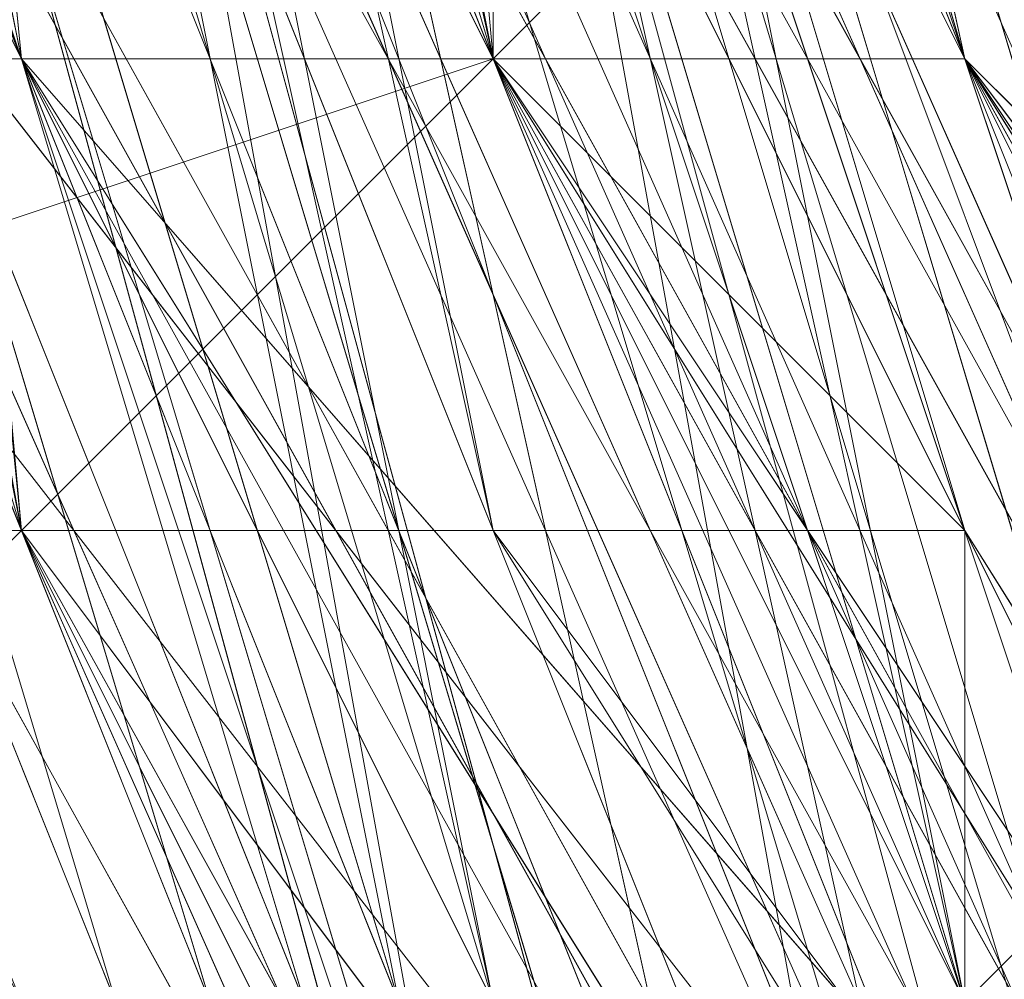
# Model space of a CAD drawing. Units: millimetres. Extents: x 481939 to 490546, y 86791 to 96095.
# Drawn here: x 483865 to 483871, y 89621 to 89628 of the extents above; entities that cross this region are included whole.
import ezdxf

# ---------------------------------------------------------------- set-up
doc = ezdxf.new("R2010")
doc.units = ezdxf.units.MM
doc.layers.add('МАФЫ НАШИ', color=7, linetype='Continuous', lineweight=25)

# ---------------------------------------------------------------- blocks, each defined once
blk = doc.blocks.new('орьтнг86ам')
at = {"layer": 'МАФЫ НАШИ', "lineweight": 13}
for points in [[(483852.1957, 89658.8901), (483867.8853, 89627.5109), (483858.4715, 89658.8901)], [(483858.4715, 89658.8901), (483871.0232, 89627.5109), (483889.8507, 89599.2696), (483871.0232, 89627.5109), (483889.8507, 89602.4075), (483889.8507, 89599.2696), (483918.092, 89577.3042), (483889.8507, 89599.2696), (483914.954, 89580.4421), (483918.092, 89577.3042), (483949.4711, 89564.7525), (483918.092, 89577.3042), (483946.3332, 89567.8904), (483949.4711, 89564.7525), (483918.092, 89574.1663), (483889.8507, 89589.8559), (483871.0232, 89614.9592), (483858.4715, 89646.3384)], [(483946.3332, 89564.7525), (483914.954, 89571.0284), (483886.7128, 89589.8559), (483867.8853, 89618.0971), (483858.4715, 89646.3384)], [(483908.6782, 89571.0284), (483877.299, 89586.718), (483908.6782, 89567.8904), (483880.4369, 89589.8559), (483908.6782, 89567.8904), (483914.954, 89577.3042), (483880.4369, 89589.8559), (483858.4715, 89614.9592), (483880.4369, 89589.8559), (483861.6094, 89618.0971), (483880.4369, 89589.8559), (483886.7128, 89592.9938), (483861.6094, 89618.0971), (483849.0578, 89649.4763), (483861.6094, 89618.0971), (483852.1957, 89652.6142), (483861.6094, 89618.0971), (483867.8853, 89621.2351), (483852.1957, 89652.6142)], [(483861.6094, 89652.6142), (483871.0232, 89621.2351), (483861.6094, 89649.4763), (483871.0232, 89621.2351), (483858.4715, 89649.4763), (483871.0232, 89621.2351), (483861.6094, 89652.6142)], [(483858.4715, 89649.4763), (483867.8853, 89618.0971), (483861.6094, 89618.0971), (483880.4369, 89589.8559), (483867.8853, 89618.0971), (483880.4369, 89589.8559), (483867.8853, 89621.2351), (483880.4369, 89589.8559), (483861.6094, 89618.0971), (483867.8853, 89621.2351), (483861.6094, 89649.4763), (483867.8853, 89621.2351), (483858.4715, 89652.6142)], [(483864.7473, 89668.3038), (483867.8853, 89633.7867), (483864.7473, 89668.3038), (483867.8853, 89636.9246), (483867.8853, 89633.7867), (483877.299, 89602.4075), (483867.8853, 89633.7867), (483880.4369, 89608.6834), (483877.299, 89602.4075), (483864.7473, 89633.7867), (483861.6094, 89662.028), (483864.7473, 89633.7867), (483861.6094, 89665.1659)], [(483852.1957, 89658.8901), (483858.4715, 89624.373), (483858.4715, 89658.8901), (483858.4715, 89624.373), (483845.9198, 89658.8901), (483858.4715, 89624.373), (483852.1957, 89658.8901), (483858.4715, 89624.373), (483867.8853, 89627.5109), (483858.4715, 89624.373), (483883.5749, 89599.2696), (483867.8853, 89627.5109), (483871.0232, 89627.5109), (483867.8853, 89627.5109), (483886.7128, 89599.2696), (483914.954, 89580.4421), (483886.7128, 89599.2696), (483911.8161, 89580.4421), (483914.954, 89580.4421), (483946.3332, 89571.0284), (483914.954, 89580.4421), (483946.3332, 89571.0284)], [(483905.5403, 89580.4421), (483874.1611, 89596.1317), (483852.1957, 89627.5109), (483874.1611, 89596.1317), (483858.4715, 89627.5109), (483874.1611, 89596.1317), (483880.4369, 89602.4075), (483858.4715, 89627.5109), (483845.9198, 89662.028), (483858.4715, 89627.5109), (483852.1957, 89662.028), (483858.4715, 89627.5109), (483864.7473, 89627.5109), (483852.1957, 89662.028)], [(483861.6094, 89652.6142), (483867.8853, 89618.0971), (483861.6094, 89652.6142), (483871.0232, 89621.2351), (483867.8853, 89618.0971), (483858.4715, 89649.4763)], [(483958.8849, 89558.4767), (483924.3678, 89564.7525), (483958.8849, 89558.4767), (483924.3678, 89558.4767), (483958.8849, 89558.4767), (483927.5057, 89567.8904), (483958.8849, 89558.4767), (483924.3678, 89561.6146), (483927.5057, 89567.8904), (483902.4024, 89583.58), (483927.5057, 89567.8904), (483899.2644, 89583.58), (483902.4024, 89583.58), (483880.4369, 89605.5455), (483902.4024, 89583.58), (483880.4369, 89605.5455), (483867.8853, 89633.7867), (483880.4369, 89605.5455), (483864.7473, 89633.7867), (483867.8853, 89633.7867), (483861.6094, 89662.028), (483867.8853, 89633.7867), (483861.6094, 89662.028)], [(483861.6094, 89658.8901), (483867.8853, 89627.5109), (483858.4715, 89658.8901), (483867.8853, 89627.5109), (483864.7473, 89627.5109), (483880.4369, 89599.2696), (483867.8853, 89627.5109), (483880.4369, 89599.2696), (483874.1611, 89596.1317), (483902.4024, 89574.1663), (483880.4369, 89599.2696), (483902.4024, 89574.1663), (483871.0232, 89592.9938), (483902.4024, 89574.1663), (483877.299, 89596.1317), (483902.4024, 89574.1663)], [(483908.6782, 89580.4421), (483877.299, 89596.1317), (483855.3336, 89624.373), (483877.299, 89596.1317), (483858.4715, 89624.373), (483877.299, 89596.1317), (483883.5749, 89599.2696), (483858.4715, 89624.373), (483845.9198, 89658.8901), (483858.4715, 89624.373), (483852.1957, 89658.8901), (483858.4715, 89624.373), (483867.8853, 89627.5109), (483852.1957, 89658.8901)], [(483952.6091, 89567.8904), (483918.092, 89564.7525), (483883.5749, 89580.4421), (483918.092, 89564.7525), (483886.7128, 89583.58), (483918.092, 89564.7525), (483921.2299, 89574.1663), (483886.7128, 89583.58), (483861.6094, 89608.6834), (483886.7128, 89583.58), (483864.7473, 89611.8213), (483886.7128, 89583.58), (483892.9886, 89589.8559), (483864.7473, 89611.8213), (483849.0578, 89643.2005), (483864.7473, 89611.8213), (483852.1957, 89643.2005), (483864.7473, 89611.8213), (483874.1611, 89614.9592), (483852.1957, 89643.2005)], [(483962.0228, 89564.7525), (483930.6436, 89571.0284), (483962.0228, 89564.7525), (483927.5057, 89567.8904), (483930.6436, 89571.0284), (483905.5403, 89583.58), (483930.6436, 89571.0284), (483902.4024, 89583.58), (483905.5403, 89583.58), (483883.5749, 89599.2696), (483905.5403, 89583.58), (483883.5749, 89602.4075), (483883.5749, 89599.2696), (483864.7473, 89624.373), (483883.5749, 89599.2696), (483867.8853, 89627.5109), (483864.7473, 89624.373), (483867.8853, 89627.5109), (483861.6094, 89658.8901), (483864.7473, 89624.373), (483861.6094, 89658.8901)], [(483852.1957, 89652.6142), (483867.8853, 89621.2351), (483861.6094, 89621.2351), (483852.1957, 89652.6142), (483861.6094, 89621.2351), (483849.0578, 89652.6142), (483861.6094, 89621.2351), (483886.7128, 89596.1317), (483880.4369, 89589.8559), (483861.6094, 89621.2351), (483880.4369, 89589.8559), (483855.3336, 89618.0971), (483880.4369, 89589.8559), (483858.4715, 89614.9592), (483880.4369, 89589.8559), (483861.6094, 89618.0971), (483880.4369, 89589.8559), (483886.7128, 89592.9938), (483880.4369, 89589.8559), (483914.954, 89577.3042), (483886.7128, 89592.9938), (483892.9886, 89596.1317), (483886.7128, 89592.9938), (483918.092, 89577.3042)], [(483861.6094, 89668.3038), (483864.7473, 89636.9246), (483861.6094, 89665.1659), (483864.7473, 89636.9246), (483864.7473, 89640.0626), (483877.299, 89611.8213), (483864.7473, 89636.9246), (483877.299, 89611.8213), (483874.1611, 89611.8213), (483896.1265, 89589.8559), (483877.299, 89611.8213), (483896.1265, 89589.8559), (483892.9886, 89586.718), (483921.2299, 89571.0284), (483896.1265, 89589.8559), (483921.2299, 89571.0284), (483921.2299, 89574.1663), (483952.6091, 89567.8904), (483921.2299, 89571.0284), (483952.6091, 89567.8904), (483921.2299, 89567.8904), (483952.6091, 89567.8904), (483921.2299, 89574.1663), (483921.2299, 89567.8904)], [(483858.4715, 89646.3384), (483867.8853, 89618.0971), (483855.3336, 89646.3384), (483867.8853, 89618.0971), (483864.7473, 89614.9592), (483886.7128, 89586.718), (483886.7128, 89589.8559), (483914.954, 89571.0284), (483886.7128, 89586.718), (483914.954, 89571.0284), (483914.954, 89567.8904), (483946.3332, 89561.6146), (483946.3332, 89564.7525), (483980.8503, 89567.8904), (483946.3332, 89561.6146), (483980.8503, 89567.8904), (483980.8503, 89564.7525), (484012.2295, 89577.3042), (484009.0916, 89580.4421), (484034.1949, 89602.4075), (484012.2295, 89577.3042), (484034.1949, 89602.4075), (484037.3329, 89602.4075), (484053.0224, 89630.6488)], [(483852.1957, 89665.1659), (483858.4715, 89630.6488), (483861.6094, 89633.7867), (483877.299, 89602.4075), (483858.4715, 89630.6488), (483877.299, 89602.4075), (483874.1611, 89599.2696), (483899.2644, 89577.3042), (483899.2644, 89580.4421), (483930.6436, 89567.8904), (483899.2644, 89577.3042), (483930.6436, 89567.8904), (483930.6436, 89564.7525), (483965.1607, 89561.6146)], [(483858.4715, 89658.8901), (483864.7473, 89624.373), (483855.3336, 89655.7522), (483864.7473, 89624.373), (483861.6094, 89624.373), (483880.4369, 89596.1317), (483905.5403, 89577.3042), (483880.4369, 89596.1317), (483905.5403, 89577.3042), (483905.5403, 89574.1663), (483936.9195, 89561.6146)], [(483858.4715, 89643.2005), (483871.0232, 89611.8213), (483855.3336, 89640.0626), (483871.0232, 89611.8213), (483867.8853, 89608.6834), (483889.8507, 89583.58), (483892.9886, 89586.718), (483921.2299, 89571.0284), (483889.8507, 89583.58), (483921.2299, 89571.0284), (483921.2299, 89567.8904), (483952.6091, 89561.6146), (483952.6091, 89564.7525), (483987.1262, 89567.8904), (483952.6091, 89561.6146), (483987.1262, 89567.8904), (483987.1262, 89564.7525), (484018.5053, 89580.4421), (484015.3674, 89583.58), (484037.3329, 89608.6834), (484018.5053, 89580.4421), (484037.3329, 89608.6834), (484040.4708, 89605.5455), (484053.0224, 89636.9246)], [(484053.0224, 89630.6488), (484037.3329, 89599.2696), (484034.1949, 89602.4075), (484012.2295, 89577.3042), (484034.1949, 89602.4075), (484009.0916, 89580.4421), (484012.2295, 89577.3042), (483980.8503, 89564.7525), (483977.7124, 89567.8904), (483946.3332, 89561.6146), (483977.7124, 89567.8904), (483946.3332, 89564.7525), (483946.3332, 89561.6146), (483911.8161, 89571.0284), (483914.954, 89574.1663), (483883.5749, 89589.8559), (483914.954, 89574.1663), (483886.7128, 89592.9938), (483883.5749, 89589.8559), (483864.7473, 89614.9592), (483867.8853, 89618.0971), (483855.3336, 89649.4763), (483867.8853, 89618.0971), (483858.4715, 89649.4763)], [(484049.8845, 89621.2351), (484046.7466, 89621.2351), (484031.057, 89592.9938), (484046.7466, 89621.2351), (484027.9191, 89596.1317), (484031.057, 89592.9938), (484002.8158, 89571.0284), (484002.8158, 89574.1663), (483971.4366, 89561.6146), (484002.8158, 89574.1663), (483971.4366, 89564.7525), (483971.4366, 89561.6146), (483936.9195, 89561.6146), (483936.9195, 89564.7525), (483905.5403, 89574.1663), (483936.9195, 89564.7525), (483905.5403, 89577.3042), (483905.5403, 89574.1663), (483880.4369, 89596.1317), (483861.6094, 89624.373), (483880.4369, 89596.1317), (483864.7473, 89624.373), (483861.6094, 89624.373), (483855.3336, 89655.7522)], [(484056.1604, 89640.0626), (484040.4708, 89608.6834), (484037.3329, 89608.6834), (484018.5053, 89583.58), (484037.3329, 89608.6834), (484015.3674, 89583.58), (484018.5053, 89583.58), (483990.2641, 89564.7525), (483987.1262, 89567.8904), (483955.747, 89561.6146), (483987.1262, 89567.8904), (483955.747, 89564.7525), (483955.747, 89561.6146), (483921.2299, 89564.7525), (483921.2299, 89567.8904), (483892.9886, 89583.58), (483921.2299, 89567.8904), (483892.9886, 89586.718), (483892.9886, 89583.58), (483871.0232, 89608.6834), (483855.3336, 89640.0626), (483871.0232, 89608.6834), (483858.4715, 89640.0626)], [(483871.0232, 89611.8213), (483858.4715, 89643.2005)], [(483861.6094, 89643.2005), (483874.1611, 89614.9592), (483858.4715, 89643.2005), (483874.1611, 89614.9592), (483861.6094, 89643.2005), (483874.1611, 89614.9592), (483864.7473, 89643.2005)], [(483864.7473, 89646.3384), (483874.1611, 89618.0971), (483861.6094, 89643.2005), (483874.1611, 89618.0971), (483864.7473, 89643.2005), (483874.1611, 89618.0971), (483864.7473, 89646.3384)], [(483861.6094, 89649.4763), (483871.0232, 89618.0971), (483864.7473, 89646.3384), (483871.0232, 89618.0971), (483867.8853, 89618.0971), (483886.7128, 89592.9938), (483871.0232, 89618.0971), (483886.7128, 89592.9938), (483871.0232, 89621.2351), (483886.7128, 89592.9938), (483867.8853, 89621.2351), (483871.0232, 89621.2351), (483864.7473, 89649.4763), (483871.0232, 89621.2351), (483861.6094, 89649.4763)], [(483965.1607, 89564.7525), (483996.5399, 89574.1663), (483993.402, 89577.3042), (483962.0228, 89567.8904), (483996.5399, 89574.1663), (483962.0228, 89567.8904), (483958.8849, 89571.0284), (483930.6436, 89574.1663), (483962.0228, 89567.8904), (483930.6436, 89574.1663), (483927.5057, 89577.3042), (483899.2644, 89589.8559), (483930.6436, 89574.1663), (483899.2644, 89589.8559), (483896.1265, 89589.8559), (483877.299, 89614.9592), (483899.2644, 89589.8559), (483877.299, 89614.9592), (483861.6094, 89643.2005)], [(483861.6094, 89643.2005), (483874.1611, 89614.9592), (483852.1957, 89643.2005)], [(483858.4715, 89649.4763), (483867.8853, 89618.0971), (483861.6094, 89649.4763), (483867.8853, 89618.0971), (483889.8507, 89592.9938), (483889.8507, 89596.1317), (483871.0232, 89621.2351), (483889.8507, 89592.9938), (483871.0232, 89621.2351), (483874.1611, 89624.373), (483864.7473, 89652.6142), (483871.0232, 89621.2351), (483864.7473, 89652.6142), (483874.1611, 89618.0971), (483864.7473, 89652.6142), (483874.1611, 89621.2351), (483874.1611, 89618.0971), (483889.8507, 89589.8559), (483874.1611, 89618.0971), (483889.8507, 89596.1317), (483889.8507, 89589.8559)], [(484049.8845, 89640.0626), (484037.3329, 89608.6834), (484053.0224, 89636.9246), (484037.3329, 89608.6834), (484040.4708, 89608.6834), (484018.5053, 89583.58), (484015.3674, 89586.718), (483987.1262, 89571.0284), (484018.5053, 89583.58), (483987.1262, 89571.0284), (483987.1262, 89567.8904), (483955.747, 89561.6146), (483952.6091, 89564.7525), (483921.2299, 89571.0284), (483955.747, 89561.6146), (483921.2299, 89571.0284), (483921.2299, 89567.8904), (483892.9886, 89583.58), (483892.9886, 89586.718), (483874.1611, 89611.8213), (483892.9886, 89583.58), (483874.1611, 89611.8213), (483871.0232, 89608.6834), (483858.4715, 89640.0626)], [(483946.3332, 89561.6146), (483914.954, 89571.0284), (483914.954, 89574.1663), (483889.8507, 89592.9938), (483914.954, 89571.0284), (483889.8507, 89592.9938), (483886.7128, 89589.8559), (483864.7473, 89614.9592), (483867.8853, 89618.0971), (483858.4715, 89649.4763), (483864.7473, 89614.9592), (483858.4715, 89649.4763)], [(483940.0574, 89567.8904), (483908.6782, 89577.3042), (483940.0574, 89561.6146), (483908.6782, 89577.3042), (483908.6782, 89574.1663), (483880.4369, 89592.9938), (483883.5749, 89599.2696), (483864.7473, 89624.373), (483880.4369, 89592.9938), (483864.7473, 89624.373), (483861.6094, 89621.2351), (483855.3336, 89655.7522)], [(483955.747, 89561.6146), (483924.3678, 89567.8904), (483924.3678, 89571.0284), (483896.1265, 89586.718), (483924.3678, 89567.8904), (483896.1265, 89586.718), (483892.9886, 89583.58), (483871.0232, 89605.5455), (483874.1611, 89608.6834), (483861.6094, 89640.0626), (483871.0232, 89605.5455), (483861.6094, 89640.0626), (483858.4715, 89636.9246), (483855.3336, 89671.4417)], [(483949.4711, 89564.7525), (483918.092, 89574.1663), (483949.4711, 89561.6146), (483918.092, 89574.1663), (483914.954, 89567.8904), (483886.7128, 89586.718), (483889.8507, 89589.8559), (483871.0232, 89614.9592), (483886.7128, 89586.718), (483871.0232, 89614.9592), (483867.8853, 89614.9592), (483855.3336, 89646.3384)], [(483858.4715, 89646.3384), (483867.8853, 89614.9592), (483858.4715, 89646.3384), (483871.0232, 89614.9592), (483867.8853, 89614.9592), (483886.7128, 89586.718), (483889.8507, 89589.8559), (483914.954, 89567.8904), (483889.8507, 89589.8559), (483918.092, 89574.1663), (483914.954, 89567.8904), (483949.4711, 89561.6146)], [(483855.3336, 89662.028), (483858.4715, 89630.6488), (483864.7473, 89633.7867), (483874.1611, 89599.2696), (483864.7473, 89633.7867), (483877.299, 89602.4075), (483874.1611, 89599.2696), (483899.2644, 89577.3042), (483902.4024, 89580.4421), (483930.6436, 89564.7525), (483902.4024, 89580.4421), (483930.6436, 89567.8904), (483930.6436, 89564.7525), (483965.1607, 89561.6146)], [(483858.4715, 89655.7522), (483861.6094, 89621.2351), (483858.4715, 89655.7522), (483864.7473, 89624.373), (483861.6094, 89621.2351), (483880.4369, 89592.9938), (483883.5749, 89599.2696), (483908.6782, 89574.1663), (483883.5749, 89599.2696), (483908.6782, 89577.3042), (483908.6782, 89574.1663), (483940.0574, 89561.6146)], [(483861.6094, 89640.0626), (483871.0232, 89608.6834), (483861.6094, 89640.0626), (483874.1611, 89611.8213), (483871.0232, 89608.6834), (483892.9886, 89583.58), (483892.9886, 89586.718), (483921.2299, 89567.8904), (483892.9886, 89586.718), (483921.2299, 89571.0284), (483921.2299, 89567.8904), (483955.747, 89561.6146), (483952.6091, 89564.7525), (483987.1262, 89567.8904), (483952.6091, 89564.7525), (483987.1262, 89571.0284), (483987.1262, 89567.8904), (484018.5053, 89583.58), (484015.3674, 89586.718), (484040.4708, 89608.6834), (484015.3674, 89586.718), (484037.3329, 89608.6834), (484040.4708, 89608.6834), (484053.0224, 89636.9246)], [(483858.4715, 89655.7522), (483864.7473, 89624.373), (483883.5749, 89599.2696), (483908.6782, 89577.3042), (483886.7128, 89599.2696), (483908.6782, 89577.3042), (483883.5749, 89599.2696), (483886.7128, 89599.2696), (483883.5749, 89599.2696), (483908.6782, 89580.4421), (483886.7128, 89599.2696), (483908.6782, 89580.4421), (483905.5403, 89583.58), (483936.9195, 89571.0284), (483908.6782, 89580.4421), (483936.9195, 89571.0284), (483933.7815, 89571.0284), (483965.1607, 89571.0284)], [(483864.7473, 89655.7522), (483874.1611, 89624.373), (483864.7473, 89655.7522), (483871.0232, 89627.5109), (483874.1611, 89624.373), (483889.8507, 89599.2696), (483874.1611, 89624.373), (483889.8507, 89599.2696), (483914.954, 89580.4421), (483889.8507, 89599.2696), (483914.954, 89580.4421), (483946.3332, 89571.0284), (483914.954, 89580.4421), (483943.1953, 89574.1663)], [(483958.8849, 89567.8904), (483930.6436, 89571.0284), (483958.8849, 89567.8904), (483927.5057, 89574.1663), (483930.6436, 89571.0284), (483899.2644, 89580.4421), (483930.6436, 89571.0284), (483902.4024, 89583.58), (483899.2644, 89580.4421), (483877.299, 89602.4075), (483861.6094, 89633.7867), (483858.4715, 89665.1659)], [(484049.8845, 89640.0626), (484037.3329, 89608.6834), (484015.3674, 89583.58), (483987.1262, 89567.8904), (483955.747, 89564.7525), (483921.2299, 89567.8904), (483892.9886, 89586.718), (483871.0232, 89608.6834), (483892.9886, 89586.718), (483892.9886, 89583.58), (483871.0232, 89608.6834), (483858.4715, 89640.0626)], [(483861.6094, 89643.2005), (483874.1611, 89611.8213), (483858.4715, 89640.0626), (483874.1611, 89611.8213), (483874.1611, 89614.9592), (483896.1265, 89592.9938), (483874.1611, 89611.8213), (483896.1265, 89592.9938), (483892.9886, 89592.9938), (483918.092, 89577.3042), (483896.1265, 89592.9938), (483918.092, 89577.3042), (483914.954, 89577.3042), (483946.3332, 89567.8904), (483918.092, 89577.3042), (483946.3332, 89567.8904)], [(483864.7473, 89652.6142), (483874.1611, 89621.2351), (483864.7473, 89652.6142), (483871.0232, 89621.2351), (483874.1611, 89621.2351), (483896.1265, 89596.1317), (483874.1611, 89621.2351), (483892.9886, 89596.1317), (483896.1265, 89596.1317), (483921.2299, 89577.3042), (483896.1265, 89596.1317), (483921.2299, 89580.4421)], [(483949.4711, 89571.0284), (483921.2299, 89580.4421), (483952.6091, 89571.0284), (483921.2299, 89580.4421), (483918.092, 89577.3042), (483892.9886, 89596.1317), (483921.2299, 89580.4421), (483892.9886, 89596.1317), (483889.8507, 89596.1317), (483871.0232, 89621.2351), (483892.9886, 89596.1317), (483871.0232, 89621.2351), (483861.6094, 89652.6142)], [(483861.6094, 89652.6142), (483867.8853, 89621.2351), (483852.1957, 89652.6142)], [(483889.8507, 89599.2696), (483874.1611, 89624.373), (483889.8507, 89596.1317), (483874.1611, 89624.373), (483871.0232, 89627.5109), (483864.7473, 89655.7522), (483874.1611, 89624.373), (483864.7473, 89655.7522), (483874.1611, 89621.2351), (483864.7473, 89655.7522), (483874.1611, 89624.373), (483874.1611, 89621.2351), (483861.6094, 89649.4763)], [(483861.6094, 89649.4763), (483867.8853, 89621.2351), (483852.1957, 89652.6142)], [(483852.1957, 89662.028), (483864.7473, 89627.5109), (483858.4715, 89658.8901)], [(483858.4715, 89658.8901), (483864.7473, 89627.5109), (483861.6094, 89658.8901), (483864.7473, 89627.5109), (483858.4715, 89627.5109), (483874.1611, 89596.1317), (483864.7473, 89627.5109), (483874.1611, 89596.1317), (483852.1957, 89627.5109), (483874.1611, 89596.1317), (483858.4715, 89627.5109), (483874.1611, 89596.1317), (483880.4369, 89602.4075), (483874.1611, 89596.1317), (483905.5403, 89580.4421), (483880.4369, 89602.4075), (483886.7128, 89602.4075), (483880.4369, 89602.4075), (483908.6782, 89583.58), (483940.0574, 89574.1663), (483908.6782, 89583.58), (483936.9195, 89571.0284)], [(483940.0574, 89571.0284), (483911.8161, 89580.4421), (483943.1953, 89574.1663), (483911.8161, 89580.4421), (483883.5749, 89599.2696), (483886.7128, 89599.2696), (483883.5749, 89599.2696), (483908.6782, 89580.4421), (483877.299, 89596.1317), (483883.5749, 89599.2696), (483877.299, 89596.1317), (483858.4715, 89624.373), (483877.299, 89596.1317), (483855.3336, 89624.373), (483877.299, 89596.1317), (483864.7473, 89624.373), (483877.299, 89596.1317), (483858.4715, 89624.373), (483864.7473, 89624.373), (483861.6094, 89655.7522), (483864.7473, 89624.373), (483858.4715, 89658.8901)], [(483861.6094, 89658.8901), (483867.8853, 89627.5109), (483861.6094, 89655.7522), (483867.8853, 89627.5109), (483867.8853, 89630.6488), (483883.5749, 89602.4075), (483867.8853, 89627.5109), (483883.5749, 89602.4075), (483880.4369, 89605.5455), (483905.5403, 89583.58), (483883.5749, 89602.4075), (483905.5403, 89583.58), (483933.7815, 89571.0284), (483905.5403, 89583.58), (483933.7815, 89571.0284), (483930.6436, 89571.0284), (483962.0228, 89567.8904), (483933.7815, 89571.0284), (483962.0228, 89567.8904)], [(483871.0232, 89602.4075), (483861.6094, 89633.7867), (483871.0232, 89602.4075), (483855.3336, 89633.7867), (483861.6094, 89633.7867), (483861.6094, 89665.1659), (483861.6094, 89633.7867), (483858.4715, 89668.3038)], [(483864.7473, 89662.028), (483867.8853, 89627.5109), (483864.7473, 89662.028), (483871.0232, 89630.6488), (483867.8853, 89627.5109), (483883.5749, 89599.2696), (483867.8853, 89627.5109), (483883.5749, 89602.4075), (483883.5749, 89599.2696), (483877.299, 89596.1317), (483902.4024, 89571.0284), (483883.5749, 89599.2696), (483902.4024, 89571.0284)], [(484031.057, 89602.4075), (484005.9537, 89583.58), (484031.057, 89602.4075), (484005.9537, 89583.58), (483977.7124, 89571.0284), (484005.9537, 89583.58), (483977.7124, 89571.0284), (483946.3332, 89571.0284), (483977.7124, 89571.0284), (483946.3332, 89567.8904), (483946.3332, 89571.0284), (483918.092, 89577.3042), (483946.3332, 89571.0284), (483918.092, 89577.3042), (483892.9886, 89592.9938), (483918.092, 89577.3042), (483892.9886, 89592.9938), (483874.1611, 89618.0971), (483892.9886, 89592.9938), (483874.1611, 89618.0971), (483864.7473, 89646.3384), (483874.1611, 89618.0971), (483864.7473, 89649.4763)], [(483861.6094, 89643.2005), (483871.0232, 89611.8213), (483864.7473, 89640.0626), (483871.0232, 89611.8213), (483864.7473, 89608.6834), (483886.7128, 89583.58), (483871.0232, 89611.8213), (483886.7128, 89583.58), (483861.6094, 89608.6834), (483886.7128, 89583.58), (483864.7473, 89611.8213), (483886.7128, 89583.58), (483892.9886, 89589.8559), (483886.7128, 89583.58), (483921.2299, 89574.1663), (483892.9886, 89589.8559), (483896.1265, 89589.8559), (483892.9886, 89589.8559), (483924.3678, 89574.1663), (483955.747, 89571.0284), (483924.3678, 89574.1663), (483955.747, 89571.0284)], [(483861.6094, 89652.6142), (483871.0232, 89624.373), (483861.6094, 89652.6142), (483871.0232, 89624.373), (483861.6094, 89652.6142), (483871.0232, 89624.373), (483861.6094, 89652.6142)], [(483874.1611, 89611.8213), (483874.1611, 89614.9592), (483864.7473, 89643.2005), (483874.1611, 89611.8213), (483864.7473, 89643.2005), (483874.1611, 89608.6834), (483864.7473, 89643.2005), (483877.299, 89611.8213), (483874.1611, 89608.6834), (483861.6094, 89640.0626)], [(483864.7473, 89640.0626), (483874.1611, 89611.8213), (483864.7473, 89640.0626), (483874.1611, 89611.8213), (483861.6094, 89640.0626)], [(483861.6094, 89658.8901), (483871.0232, 89627.5109), (483861.6094, 89658.8901), (483871.0232, 89627.5109), (483889.8507, 89602.4075), (483871.0232, 89627.5109), (483886.7128, 89602.4075), (483889.8507, 89602.4075), (483914.954, 89580.4421), (483889.8507, 89602.4075), (483911.8161, 89583.58), (483914.954, 89580.4421), (483946.3332, 89567.8904), (483914.954, 89580.4421), (483946.3332, 89571.0284), (483946.3332, 89567.8904), (483980.8503, 89567.8904), (483946.3332, 89567.8904), (483977.7124, 89571.0284), (483980.8503, 89567.8904), (483949.4711, 89564.7525)], [(483924.3678, 89561.6146), (483899.2644, 89583.58), (483924.3678, 89561.6146), (483892.9886, 89577.3042), (483899.2644, 89583.58), (483880.4369, 89605.5455), (483899.2644, 89583.58), (483877.299, 89605.5455), (483880.4369, 89605.5455), (483867.8853, 89630.6488), (483880.4369, 89605.5455), (483867.8853, 89633.7867), (483867.8853, 89630.6488), (483861.6094, 89658.8901), (483867.8853, 89630.6488), (483861.6094, 89662.028)], [(484037.3329, 89608.6834), (484015.3674, 89583.58), (483987.1262, 89567.8904), (483983.9882, 89571.0284), (484012.2295, 89586.718), (483987.1262, 89567.8904), (484012.2295, 89586.718), (483987.1262, 89567.8904), (484012.2295, 89586.718), (483983.9882, 89571.0284), (483987.1262, 89567.8904), (483952.6091, 89564.7525), (483921.2299, 89571.0284), (483892.9886, 89586.718), (483896.1265, 89589.8559), (483874.1611, 89614.9592), (483892.9886, 89586.718), (483874.1611, 89614.9592), (483877.299, 89618.0971), (483864.7473, 89646.3384), (483874.1611, 89614.9592), (483864.7473, 89646.3384)], [(483861.6094, 89649.4763), (483871.0232, 89618.0971), (483858.4715, 89646.3384), (483871.0232, 89618.0971), (483871.0232, 89621.2351), (483889.8507, 89596.1317), (483871.0232, 89618.0971), (483889.8507, 89596.1317), (483886.7128, 89599.2696), (483911.8161, 89580.4421), (483889.8507, 89596.1317), (483911.8161, 89580.4421), (483886.7128, 89596.1317), (483911.8161, 89580.4421), (483886.7128, 89599.2696), (483886.7128, 89596.1317), (483867.8853, 89618.0971), (483886.7128, 89596.1317), (483871.0232, 89621.2351), (483867.8853, 89618.0971)], [(483927.5057, 89571.0284), (483892.9886, 89580.4421), (483864.7473, 89602.4075), (483892.9886, 89580.4421), (483871.0232, 89605.5455), (483892.9886, 89580.4421), (483899.2644, 89583.58), (483871.0232, 89605.5455), (483852.1957, 89633.7867), (483871.0232, 89605.5455), (483855.3336, 89636.9246), (483871.0232, 89605.5455), (483877.299, 89608.6834), (483855.3336, 89636.9246), (483849.0578, 89671.4417), (483855.3336, 89636.9246), (483852.1957, 89671.4417), (483855.3336, 89636.9246), (483864.7473, 89636.9246), (483852.1957, 89671.4417)], [(483867.8853, 89680.8555), (483864.7473, 89649.4763), (483867.8853, 89680.8555), (483864.7473, 89652.6142), (483864.7473, 89649.4763), (483871.0232, 89614.9592), (483864.7473, 89649.4763), (483874.1611, 89618.0971), (483871.0232, 89614.9592)], [(483855.3336, 89636.9246), (483849.0578, 89671.4417), (483855.3336, 89636.9246), (483852.1957, 89671.4417), (483855.3336, 89636.9246), (483864.7473, 89636.9246), (483855.3336, 89636.9246), (483877.299, 89608.6834), (483864.7473, 89636.9246), (483867.8853, 89636.9246), (483864.7473, 89636.9246), (483880.4369, 89608.6834), (483905.5403, 89586.718), (483880.4369, 89608.6834), (483902.4024, 89586.718), (483905.5403, 89586.718), (483936.9195, 89574.1663), (483905.5403, 89586.718), (483933.7815, 89574.1663), (483936.9195, 89574.1663)], [(483940.0574, 89574.1663), (483911.8161, 89583.58), (483943.1953, 89571.0284), (483911.8161, 89583.58), (483908.6782, 89583.58), (483886.7128, 89602.4075), (483911.8161, 89583.58), (483886.7128, 89602.4075), (483864.7473, 89627.5109), (483871.0232, 89627.5109), (483864.7473, 89627.5109), (483880.4369, 89602.4075), (483858.4715, 89627.5109), (483864.7473, 89627.5109), (483858.4715, 89627.5109), (483852.1957, 89662.028), (483858.4715, 89627.5109), (483845.9198, 89662.028), (483858.4715, 89627.5109), (483858.4715, 89658.8901), (483858.4715, 89627.5109), (483852.1957, 89662.028)], [(483858.4715, 89658.8901), (483871.0232, 89627.5109), (483889.8507, 89599.2696), (483871.0232, 89627.5109), (483886.7128, 89599.2696), (483889.8507, 89599.2696), (483914.954, 89577.3042), (483889.8507, 89599.2696), (483914.954, 89580.4421), (483914.954, 89577.3042), (483946.3332, 89567.8904), (483908.6782, 89567.8904), (483914.954, 89577.3042), (483908.6782, 89567.8904), (483880.4369, 89589.8559), (483908.6782, 89567.8904), (483877.299, 89586.718), (483905.5403, 89558.4767), (483877.299, 89586.718), (483905.5403, 89564.7525), (483905.5403, 89558.4767)], [(483880.4369, 89596.1317), (483864.7473, 89624.373), (483858.4715, 89658.8901)], [(483933.7815, 89561.6146), (483905.5403, 89577.3042), (483933.7815, 89561.6146), (483902.4024, 89574.1663), (483905.5403, 89577.3042), (483883.5749, 89599.2696), (483905.5403, 89577.3042), (483880.4369, 89599.2696), (483883.5749, 89599.2696), (483867.8853, 89624.373), (483883.5749, 89599.2696), (483864.7473, 89624.373), (483867.8853, 89624.373), (483861.6094, 89652.6142), (483867.8853, 89624.373), (483861.6094, 89655.7522)], [(483861.6094, 89655.7522), (483871.0232, 89624.373), (483861.6094, 89652.6142), (483871.0232, 89624.373), (483886.7128, 89599.2696), (483871.0232, 89624.373), (483886.7128, 89599.2696), (483911.8161, 89580.4421), (483886.7128, 89599.2696), (483911.8161, 89580.4421), (483940.0574, 89571.0284), (483911.8161, 89580.4421), (483940.0574, 89571.0284)], [(483924.3678, 89574.1663), (483896.1265, 89589.8559), (483899.2644, 89589.8559), (483877.299, 89608.6834), (483899.2644, 89589.8559), (483877.299, 89611.8213), (483877.299, 89608.6834), (483864.7473, 89633.7867), (483877.299, 89608.6834), (483864.7473, 89636.9246), (483864.7473, 89633.7867), (483861.6094, 89633.7867), (483877.299, 89605.5455), (483864.7473, 89633.7867), (483877.299, 89605.5455), (483871.0232, 89602.4075), (483892.9886, 89577.3042), (483877.299, 89605.5455), (483892.9886, 89577.3042)], [(484018.5053, 89577.3042), (483983.9882, 89567.8904), (484018.5053, 89577.3042), (483987.1262, 89561.6146), (483983.9882, 89567.8904), (483955.747, 89567.8904), (483983.9882, 89567.8904), (483952.6091, 89564.7525), (483955.747, 89567.8904), (483927.5057, 89574.1663), (483955.747, 89567.8904), (483927.5057, 89574.1663), (483899.2644, 89586.718), (483927.5057, 89574.1663), (483899.2644, 89589.8559), (483899.2644, 89586.718), (483877.299, 89605.5455), (483899.2644, 89586.718), (483877.299, 89608.6834), (483877.299, 89605.5455), (483861.6094, 89633.7867), (483877.299, 89605.5455), (483864.7473, 89633.7867), (483861.6094, 89633.7867)], [(483883.5749, 89599.2696), (483871.0232, 89624.373), (483883.5749, 89599.2696), (483867.8853, 89627.5109), (483871.0232, 89624.373), (483867.8853, 89624.373), (483886.7128, 89599.2696), (483871.0232, 89624.373), (483886.7128, 89599.2696), (483908.6782, 89580.4421), (483886.7128, 89599.2696), (483908.6782, 89580.4421), (483880.4369, 89596.1317), (483908.6782, 89580.4421), (483883.5749, 89599.2696), (483880.4369, 89596.1317), (483905.5403, 89574.1663), (483905.5403, 89577.3042), (483880.4369, 89596.1317), (483905.5403, 89577.3042), (483936.9195, 89564.7525)]]:
    blk.add_lwpolyline(points, dxfattribs=at)
for points in [[(483861.6094, 89683.9934), (483874.1611, 89712.2347), (483864.7473, 89683.9934), (483861.6094, 89683.9934), (483864.7473, 89683.9934), (483861.6094, 89652.6142), (483871.0232, 89624.373), (483861.6094, 89652.6142), (483861.6094, 89683.9934), (483861.6094, 89652.6142)], [(483858.4715, 89655.7522), (483864.7473, 89690.2693), (483861.6094, 89658.8901), (483858.4715, 89655.7522), (483861.6094, 89658.8901), (483864.7473, 89624.373)], [(483861.6094, 89658.8901), (483864.7473, 89627.5109), (483858.4715, 89658.8901), (483861.6094, 89658.8901), (483858.4715, 89658.8901), (483864.7473, 89690.2693)], [(483858.4715, 89658.8901), (483867.8853, 89627.5109), (483861.6094, 89658.8901), (483858.4715, 89658.8901), (483861.6094, 89658.8901), (483861.6094, 89690.2693)], [(483864.7473, 89655.7522), (483867.8853, 89690.2693), (483861.6094, 89658.8901), (483864.7473, 89655.7522), (483861.6094, 89658.8901), (483871.0232, 89627.5109)], [(483861.6094, 89658.8901), (483867.8853, 89690.2693), (483864.7473, 89662.028), (483861.6094, 89658.8901), (483864.7473, 89662.028), (483867.8853, 89627.5109)], [(483861.6094, 89655.7522), (483864.7473, 89624.373), (483858.4715, 89658.8901), (483861.6094, 89655.7522), (483858.4715, 89658.8901), (483864.7473, 89687.1313)], [(483861.6094, 89655.7522), (483867.8853, 89627.5109), (483861.6094, 89658.8901), (483861.6094, 89655.7522), (483861.6094, 89658.8901), (483864.7473, 89687.1313)], [(483874.1611, 89624.373), (483889.8507, 89599.2696), (483871.0232, 89627.5109), (483874.1611, 89624.373), (483871.0232, 89627.5109), (483864.7473, 89655.7522), (483867.8853, 89687.1313), (483864.7473, 89655.7522), (483874.1611, 89624.373), (483864.7473, 89655.7522)], [(483858.4715, 89649.4763), (483871.0232, 89621.2351), (483861.6094, 89652.6142), (483858.4715, 89649.4763), (483861.6094, 89652.6142), (483858.4715, 89683.9934)], [(483861.6094, 89652.6142), (483867.8853, 89683.9934), (483864.7473, 89652.6142), (483861.6094, 89652.6142), (483864.7473, 89652.6142), (483871.0232, 89621.2351)], [(483861.6094, 89652.6142), (483867.8853, 89624.373), (483861.6094, 89655.7522), (483861.6094, 89652.6142), (483861.6094, 89655.7522), (483864.7473, 89683.9934)], [(483861.6094, 89652.6142), (483864.7473, 89683.9934), (483861.6094, 89655.7522), (483861.6094, 89652.6142), (483861.6094, 89655.7522), (483871.0232, 89624.373), (483861.6094, 89652.6142), (483871.0232, 89624.373)], [(483861.6094, 89652.6142), (483871.0232, 89624.373), (483861.6094, 89652.6142), (483864.7473, 89683.9934), (483861.6094, 89652.6142), (483864.7473, 89683.9934)], [(483858.4715, 89646.3384), (483864.7473, 89680.8555), (483864.7473, 89649.4763), (483858.4715, 89646.3384), (483864.7473, 89649.4763), (483871.0232, 89614.9592)], [(483858.4715, 89649.4763), (483864.7473, 89680.8555), (483861.6094, 89652.6142), (483858.4715, 89649.4763), (483861.6094, 89652.6142), (483867.8853, 89618.0971)], [(483861.6094, 89649.4763), (483867.8853, 89621.2351), (483858.4715, 89652.6142), (483861.6094, 89649.4763), (483858.4715, 89652.6142), (483861.6094, 89680.8555)], [(483861.6094, 89649.4763), (483867.8853, 89618.0971), (483858.4715, 89649.4763), (483861.6094, 89649.4763), (483858.4715, 89649.4763), (483861.6094, 89680.8555)], [(483858.4715, 89646.3384), (483871.0232, 89618.0971), (483861.6094, 89649.4763), (483858.4715, 89646.3384), (483861.6094, 89649.4763), (483858.4715, 89680.8555)], [(483864.7473, 89649.4763), (483871.0232, 89621.2351), (483861.6094, 89649.4763), (483864.7473, 89649.4763), (483861.6094, 89649.4763), (483864.7473, 89680.8555)], [(483861.6094, 89649.4763), (483871.0232, 89621.2351), (483861.6094, 89652.6142), (483861.6094, 89649.4763), (483861.6094, 89652.6142), (483861.6094, 89680.8555)], [(483864.7473, 89649.4763), (483867.8853, 89680.8555), (483864.7473, 89652.6142), (483864.7473, 89649.4763), (483864.7473, 89652.6142), (483874.1611, 89618.0971)], [(483864.7473, 89646.3384), (483871.0232, 89618.0971), (483861.6094, 89649.4763), (483864.7473, 89646.3384), (483861.6094, 89649.4763), (483864.7473, 89677.7176)], [(483864.7473, 89643.2005), (483864.7473, 89677.7176), (483864.7473, 89646.3384), (483864.7473, 89643.2005), (483864.7473, 89646.3384), (483874.1611, 89614.9592)], [(483864.7473, 89646.3384), (483864.7473, 89677.7176), (483864.7473, 89649.4763), (483864.7473, 89646.3384), (483864.7473, 89649.4763), (483874.1611, 89618.0971), (483864.7473, 89646.3384), (483874.1611, 89618.0971)], [(483858.4715, 89643.2005), (483874.1611, 89614.9592), (483861.6094, 89643.2005), (483858.4715, 89643.2005), (483861.6094, 89643.2005), (483858.4715, 89674.5797)], [(483861.6094, 89640.0626), (483861.6094, 89674.5797), (483864.7473, 89643.2005), (483861.6094, 89640.0626), (483864.7473, 89643.2005), (483874.1611, 89608.6834)], [(483861.6094, 89640.0626), (483861.6094, 89674.5797), (483864.7473, 89643.2005), (483861.6094, 89640.0626), (483864.7473, 89643.2005), (483874.1611, 89611.8213)], [(483861.6094, 89643.2005), (483874.1611, 89618.0971), (483864.7473, 89646.3384), (483861.6094, 89643.2005), (483864.7473, 89646.3384), (483861.6094, 89674.5797)], [(483861.6094, 89643.2005), (483874.1611, 89614.9592), (483864.7473, 89643.2005), (483861.6094, 89643.2005), (483864.7473, 89643.2005), (483861.6094, 89674.5797)], [(483864.7473, 89643.2005), (483864.7473, 89674.5797), (483867.8853, 89643.2005), (483864.7473, 89643.2005), (483867.8853, 89643.2005), (483877.299, 89611.8213)], [(483864.7473, 89643.2005), (483874.1611, 89618.0971), (483864.7473, 89646.3384), (483864.7473, 89643.2005), (483864.7473, 89646.3384), (483864.7473, 89674.5797)], [(483858.4715, 89640.0626), (483874.1611, 89611.8213), (483861.6094, 89643.2005), (483858.4715, 89640.0626), (483861.6094, 89643.2005), (483858.4715, 89671.4417)], [(483864.7473, 89640.0626), (483871.0232, 89611.8213), (483861.6094, 89643.2005), (483864.7473, 89640.0626), (483861.6094, 89643.2005), (483861.6094, 89671.4417)], [(483864.7473, 89640.0626), (483874.1611, 89611.8213), (483864.7473, 89640.0626), (483861.6094, 89671.4417), (483864.7473, 89640.0626), (483861.6094, 89671.4417)], [(483861.6094, 89633.7867), (483871.0232, 89602.4075), (483855.3336, 89633.7867), (483861.6094, 89633.7867), (483855.3336, 89633.7867), (483858.4715, 89668.3038)], [(483864.7473, 89636.9246), (483877.299, 89611.8213), (483864.7473, 89640.0626), (483864.7473, 89636.9246), (483864.7473, 89640.0626), (483861.6094, 89668.3038)], [(483867.8853, 89633.7867), (483864.7473, 89668.3038), (483867.8853, 89636.9246), (483867.8853, 89633.7867), (483867.8853, 89636.9246), (483880.4369, 89608.6834)], [(483861.6094, 89633.7867), (483877.299, 89605.5455), (483864.7473, 89633.7867), (483861.6094, 89633.7867), (483864.7473, 89633.7867), (483858.4715, 89665.1659)], [(483864.7473, 89633.7867), (483861.6094, 89665.1659), (483867.8853, 89633.7867), (483864.7473, 89633.7867), (483867.8853, 89633.7867), (483877.299, 89602.4075)], [(483864.7473, 89633.7867), (483877.299, 89605.5455), (483861.6094, 89633.7867), (483864.7473, 89633.7867), (483861.6094, 89633.7867), (483861.6094, 89665.1659)], [(483864.7473, 89633.7867), (483877.299, 89608.6834), (483864.7473, 89636.9246), (483864.7473, 89633.7867), (483864.7473, 89636.9246), (483861.6094, 89665.1659)], [(483858.4715, 89658.8901), (483852.1957, 89662.028), (483864.7473, 89627.5109), (483858.4715, 89658.8901), (483864.7473, 89627.5109), (483871.0232, 89627.5109)], [(483867.8853, 89633.7867), (483861.6094, 89662.028), (483864.7473, 89633.7867), (483867.8853, 89633.7867), (483864.7473, 89633.7867), (483880.4369, 89605.5455), (483902.4024, 89583.58), (483880.4369, 89605.5455), (483867.8853, 89633.7867), (483880.4369, 89605.5455)], [(483867.8853, 89630.6488), (483880.4369, 89605.5455), (483867.8853, 89633.7867), (483867.8853, 89630.6488), (483867.8853, 89633.7867), (483861.6094, 89662.028)], [(483867.8853, 89627.5109), (483864.7473, 89662.028), (483871.0232, 89630.6488), (483867.8853, 89627.5109), (483871.0232, 89630.6488), (483883.5749, 89602.4075)], [(483858.4715, 89658.8901), (483852.1957, 89658.8901), (483867.8853, 89627.5109), (483858.4715, 89658.8901), (483867.8853, 89627.5109), (483871.0232, 89627.5109)], [(483864.7473, 89655.7522), (483858.4715, 89658.8901), (483871.0232, 89627.5109)], [(483861.6094, 89658.8901), (483858.4715, 89658.8901), (483871.0232, 89627.5109)], [(483864.7473, 89627.5109), (483874.1611, 89596.1317), (483858.4715, 89627.5109), (483864.7473, 89627.5109), (483858.4715, 89627.5109), (483858.4715, 89658.8901)], [(483864.7473, 89624.373), (483877.299, 89596.1317), (483858.4715, 89624.373), (483864.7473, 89624.373), (483858.4715, 89624.373), (483858.4715, 89658.8901)], [(483864.7473, 89624.373), (483883.5749, 89599.2696), (483867.8853, 89627.5109), (483864.7473, 89624.373), (483867.8853, 89627.5109), (483858.4715, 89658.8901)], [(483889.8507, 89602.4075), (483911.8161, 89583.58), (483886.7128, 89602.4075), (483889.8507, 89602.4075), (483886.7128, 89602.4075), (483871.0232, 89627.5109), (483861.6094, 89658.8901), (483871.0232, 89627.5109), (483889.8507, 89602.4075), (483871.0232, 89627.5109)], [(483864.7473, 89624.373), (483861.6094, 89658.8901), (483867.8853, 89627.5109), (483864.7473, 89624.373), (483867.8853, 89627.5109), (483883.5749, 89599.2696)], [(483867.8853, 89627.5109), (483880.4369, 89599.2696), (483864.7473, 89627.5109), (483867.8853, 89627.5109), (483864.7473, 89627.5109), (483861.6094, 89658.8901)], [(483867.8853, 89627.5109), (483883.5749, 89602.4075), (483867.8853, 89630.6488), (483867.8853, 89627.5109), (483867.8853, 89630.6488), (483861.6094, 89658.8901)], [(483855.3336, 89655.7522), (483861.6094, 89624.373), (483864.7473, 89624.373)], [(483867.8853, 89624.373), (483883.5749, 89599.2696), (483864.7473, 89624.373), (483867.8853, 89624.373), (483864.7473, 89624.373), (483861.6094, 89655.7522)], [(483871.0232, 89624.373), (483883.5749, 89599.2696), (483867.8853, 89627.5109), (483871.0232, 89624.373), (483867.8853, 89627.5109), (483861.6094, 89655.7522)], [(483874.1611, 89624.373), (483864.7473, 89655.7522), (483871.0232, 89627.5109), (483874.1611, 89624.373), (483871.0232, 89627.5109), (483889.8507, 89599.2696)], [(483861.6094, 89649.4763), (483852.1957, 89652.6142), (483867.8853, 89621.2351), (483861.6094, 89649.4763), (483867.8853, 89621.2351), (483874.1611, 89621.2351)], [(483861.6094, 89652.6142), (483852.1957, 89652.6142), (483867.8853, 89621.2351), (483861.6094, 89652.6142), (483867.8853, 89621.2351), (483871.0232, 89621.2351)], [(483867.8853, 89621.2351), (483880.4369, 89589.8559), (483861.6094, 89618.0971), (483867.8853, 89621.2351), (483861.6094, 89618.0971), (483858.4715, 89652.6142)], [(483864.7473, 89652.6142), (483861.6094, 89652.6142), (483871.0232, 89621.2351)], [(483867.8853, 89618.0971), (483861.6094, 89652.6142), (483871.0232, 89621.2351), (483867.8853, 89618.0971), (483871.0232, 89621.2351), (483889.8507, 89592.9938)], [(483871.0232, 89624.373), (483861.6094, 89652.6142), (483867.8853, 89624.373), (483871.0232, 89624.373), (483867.8853, 89624.373), (483886.7128, 89599.2696), (483908.6782, 89580.4421), (483886.7128, 89599.2696), (483871.0232, 89624.373), (483886.7128, 89599.2696)], [(483871.0232, 89621.2351), (483886.7128, 89599.2696), (483871.0232, 89624.373), (483871.0232, 89621.2351), (483871.0232, 89624.373), (483861.6094, 89652.6142)], [(483871.0232, 89621.2351), (483886.7128, 89599.2696), (483871.0232, 89624.373), (483871.0232, 89621.2351), (483871.0232, 89624.373), (483861.6094, 89652.6142)], [(483874.1611, 89621.2351), (483864.7473, 89652.6142), (483871.0232, 89621.2351), (483874.1611, 89621.2351), (483871.0232, 89621.2351), (483892.9886, 89596.1317)], [(483871.0232, 89621.2351), (483864.7473, 89652.6142), (483874.1611, 89624.373), (483871.0232, 89621.2351), (483874.1611, 89624.373), (483889.8507, 89596.1317)], [(483855.3336, 89649.4763), (483864.7473, 89614.9592), (483867.8853, 89618.0971)], [(483867.8853, 89618.0971), (483880.4369, 89589.8559), (483861.6094, 89618.0971), (483867.8853, 89618.0971), (483861.6094, 89618.0971), (483858.4715, 89649.4763)], [(483867.8853, 89618.0971), (483886.7128, 89596.1317), (483871.0232, 89621.2351), (483867.8853, 89618.0971), (483871.0232, 89621.2351), (483858.4715, 89649.4763)], [(483864.7473, 89649.4763), (483861.6094, 89649.4763), (483874.1611, 89621.2351)], [(483871.0232, 89621.2351), (483886.7128, 89592.9938), (483867.8853, 89621.2351), (483871.0232, 89621.2351), (483867.8853, 89621.2351), (483861.6094, 89649.4763)], [(483871.0232, 89618.0971), (483886.7128, 89592.9938), (483867.8853, 89618.0971), (483871.0232, 89618.0971), (483867.8853, 89618.0971), (483861.6094, 89649.4763)], [(483871.0232, 89618.0971), (483889.8507, 89596.1317), (483871.0232, 89621.2351), (483871.0232, 89618.0971), (483871.0232, 89621.2351), (483861.6094, 89649.4763)], [(483871.0232, 89614.9592), (483864.7473, 89649.4763), (483874.1611, 89618.0971), (483871.0232, 89614.9592), (483874.1611, 89618.0971), (483889.8507, 89589.8559)], [(483874.1611, 89618.0971), (483889.8507, 89596.1317), (483871.0232, 89621.2351), (483874.1611, 89618.0971), (483871.0232, 89621.2351), (483864.7473, 89649.4763)], [(483867.8853, 89614.9592), (483883.5749, 89580.4421), (483861.6094, 89608.6834), (483855.3336, 89646.3384)], [(483867.8853, 89614.9592), (483855.3336, 89646.3384), (483858.4715, 89646.3384)], [(483855.3336, 89646.3384), (483864.7473, 89614.9592), (483867.8853, 89618.0971)], [(483867.8853, 89614.9592), (483883.5749, 89580.4421), (483861.6094, 89608.6834), (483855.3336, 89646.3384)], [(483867.8853, 89618.0971), (483889.8507, 89592.9938), (483871.0232, 89618.0971), (483867.8853, 89618.0971), (483871.0232, 89618.0971), (483858.4715, 89646.3384)], [(483874.1611, 89614.9592), (483864.7473, 89646.3384), (483877.299, 89618.0971), (483874.1611, 89614.9592), (483877.299, 89618.0971), (483896.1265, 89589.8559)], [(483874.1611, 89618.0971), (483889.8507, 89592.9938), (483871.0232, 89618.0971), (483874.1611, 89618.0971), (483871.0232, 89618.0971), (483864.7473, 89646.3384)], [(483861.6094, 89643.2005), (483852.1957, 89643.2005), (483874.1611, 89614.9592), (483861.6094, 89643.2005), (483874.1611, 89614.9592), (483877.299, 89614.9592)], [(483871.0232, 89611.8213), (483892.9886, 89589.8559), (483874.1611, 89614.9592), (483871.0232, 89611.8213), (483874.1611, 89614.9592), (483858.4715, 89643.2005)], [(483864.7473, 89643.2005), (483861.6094, 89643.2005), (483877.299, 89614.9592)], [(483871.0232, 89611.8213), (483886.7128, 89583.58), (483864.7473, 89608.6834), (483871.0232, 89611.8213), (483864.7473, 89608.6834), (483861.6094, 89643.2005)], [(483874.1611, 89614.9592), (483892.9886, 89592.9938), (483874.1611, 89618.0971), (483874.1611, 89614.9592), (483874.1611, 89618.0971), (483861.6094, 89643.2005)], [(483874.1611, 89611.8213), (483896.1265, 89592.9938), (483874.1611, 89614.9592), (483874.1611, 89611.8213), (483874.1611, 89614.9592), (483861.6094, 89643.2005)], [(483874.1611, 89608.6834), (483864.7473, 89643.2005), (483877.299, 89611.8213), (483874.1611, 89608.6834), (483877.299, 89611.8213), (483896.1265, 89586.718)], [(483874.1611, 89611.8213), (483864.7473, 89643.2005), (483874.1611, 89614.9592), (483874.1611, 89611.8213), (483874.1611, 89614.9592), (483892.9886, 89586.718)], [(483874.1611, 89614.9592), (483892.9886, 89592.9938), (483874.1611, 89618.0971), (483874.1611, 89614.9592), (483874.1611, 89618.0971), (483864.7473, 89643.2005)], [(483855.3336, 89640.0626), (483867.8853, 89608.6834), (483871.0232, 89611.8213)], [(483871.0232, 89608.6834), (483886.7128, 89577.3042), (483864.7473, 89605.5455), (483858.4715, 89640.0626)], [(483871.0232, 89605.5455), (483858.4715, 89636.9246), (483861.6094, 89640.0626)], [(483871.0232, 89608.6834), (483858.4715, 89640.0626), (483861.6094, 89640.0626)], [(483871.0232, 89608.6834), (483886.7128, 89577.3042), (483864.7473, 89605.5455), (483858.4715, 89640.0626)], [(483871.0232, 89608.6834), (483896.1265, 89589.8559), (483874.1611, 89611.8213), (483871.0232, 89608.6834), (483874.1611, 89611.8213), (483858.4715, 89640.0626)], [(483874.1611, 89611.8213), (483892.9886, 89586.718), (483871.0232, 89611.8213), (483874.1611, 89611.8213), (483871.0232, 89611.8213), (483864.7473, 89640.0626)], [(483877.299, 89611.8213), (483896.1265, 89589.8559), (483874.1611, 89611.8213), (483877.299, 89611.8213), (483874.1611, 89611.8213), (483864.7473, 89640.0626)], [(483864.7473, 89636.9246), (483855.3336, 89636.9246), (483877.299, 89608.6834), (483864.7473, 89636.9246), (483877.299, 89608.6834), (483880.4369, 89608.6834)], [(483867.8853, 89636.9246), (483864.7473, 89636.9246), (483880.4369, 89608.6834)], [(483877.299, 89608.6834), (483899.2644, 89589.8559), (483877.299, 89611.8213), (483877.299, 89608.6834), (483877.299, 89611.8213), (483864.7473, 89636.9246)], [(483874.1611, 89599.2696), (483858.4715, 89630.6488), (483864.7473, 89633.7867)], [(483877.299, 89605.5455), (483892.9886, 89577.3042), (483871.0232, 89602.4075), (483877.299, 89605.5455), (483871.0232, 89602.4075), (483861.6094, 89633.7867)], [(483877.299, 89602.4075), (483902.4024, 89583.58), (483877.299, 89605.5455), (483877.299, 89602.4075), (483877.299, 89605.5455), (483861.6094, 89633.7867)], [(483880.4369, 89605.5455), (483899.2644, 89583.58), (483877.299, 89605.5455), (483880.4369, 89605.5455), (483877.299, 89605.5455), (483864.7473, 89633.7867)], [(483877.299, 89605.5455), (483899.2644, 89586.718), (483877.299, 89608.6834), (483877.299, 89605.5455), (483877.299, 89608.6834), (483864.7473, 89633.7867)], [(483877.299, 89602.4075), (483867.8853, 89633.7867), (483880.4369, 89608.6834), (483877.299, 89602.4075), (483880.4369, 89608.6834), (483902.4024, 89580.4421)], [(483883.5749, 89602.4075), (483867.8853, 89630.6488), (483880.4369, 89605.5455), (483883.5749, 89602.4075), (483880.4369, 89605.5455), (483905.5403, 89583.58), (483933.7815, 89571.0284), (483905.5403, 89583.58), (483883.5749, 89602.4075), (483905.5403, 89583.58)], [(483867.8853, 89627.5109), (483858.4715, 89624.373), (483883.5749, 89599.2696), (483867.8853, 89627.5109), (483883.5749, 89599.2696), (483886.7128, 89599.2696)], [(483864.7473, 89627.5109), (483858.4715, 89627.5109), (483880.4369, 89602.4075), (483864.7473, 89627.5109), (483880.4369, 89602.4075), (483886.7128, 89602.4075)], [(483871.0232, 89627.5109), (483864.7473, 89627.5109), (483886.7128, 89602.4075)], [(483880.4369, 89599.2696), (483902.4024, 89574.1663), (483874.1611, 89596.1317), (483880.4369, 89599.2696), (483874.1611, 89596.1317), (483864.7473, 89627.5109)], [(483871.0232, 89627.5109), (483867.8853, 89627.5109), (483886.7128, 89599.2696)], [(483883.5749, 89599.2696), (483867.8853, 89627.5109), (483883.5749, 89602.4075), (483883.5749, 89599.2696), (483883.5749, 89602.4075), (483908.6782, 89577.3042)], [(483883.5749, 89599.2696), (483905.5403, 89577.3042), (483880.4369, 89599.2696), (483883.5749, 89599.2696), (483880.4369, 89599.2696), (483867.8853, 89627.5109)], [(483883.5749, 89599.2696), (483905.5403, 89583.58), (483883.5749, 89602.4075), (483883.5749, 89599.2696), (483883.5749, 89602.4075), (483867.8853, 89627.5109)], [(483889.8507, 89599.2696), (483871.0232, 89627.5109), (483886.7128, 89599.2696), (483889.8507, 89599.2696), (483886.7128, 89599.2696), (483914.954, 89580.4421)], [(483889.8507, 89599.2696), (483871.0232, 89627.5109), (483889.8507, 89602.4075), (483889.8507, 89599.2696), (483889.8507, 89602.4075), (483914.954, 89580.4421)], [(483880.4369, 89592.9938), (483861.6094, 89621.2351), (483864.7473, 89624.373)], [(483883.5749, 89599.2696), (483902.4024, 89571.0284), (483877.299, 89596.1317), (483883.5749, 89599.2696), (483877.299, 89596.1317), (483864.7473, 89624.373)], [(483880.4369, 89596.1317), (483908.6782, 89580.4421), (483883.5749, 89599.2696), (483880.4369, 89596.1317), (483883.5749, 89599.2696), (483864.7473, 89624.373)], [(483886.7128, 89599.2696), (483908.6782, 89577.3042), (483883.5749, 89599.2696), (483886.7128, 89599.2696), (483883.5749, 89599.2696), (483867.8853, 89624.373)], [(483871.0232, 89621.2351), (483871.0232, 89624.373), (483886.7128, 89599.2696), (483871.0232, 89621.2351), (483886.7128, 89599.2696), (483871.0232, 89621.2351), (483886.7128, 89599.2696), (483871.0232, 89624.373)], [(483886.7128, 89599.2696), (483908.6782, 89580.4421), (483883.5749, 89599.2696), (483886.7128, 89599.2696), (483883.5749, 89599.2696), (483871.0232, 89624.373)], [(483886.7128, 89599.2696), (483871.0232, 89624.373), (483886.7128, 89599.2696), (483871.0232, 89624.373)]]:
    blk.add_lwpolyline(points, close=True, dxfattribs=at)
blk.add_circle((483955.038, 89661.1713), 115.6173, dxfattribs=at)
blk.add_circle((483955.038, 89661.1713), 115.6173, dxfattribs=at)

msp = doc.modelspace()

# ---------------------------------------------------------------- block references
at = {"layer": 'МАФЫ НАШИ'}
msp.add_blockref('орьтнг86ам', (0, 0), dxfattribs=at)

doc.saveas('drawing.dxf')
